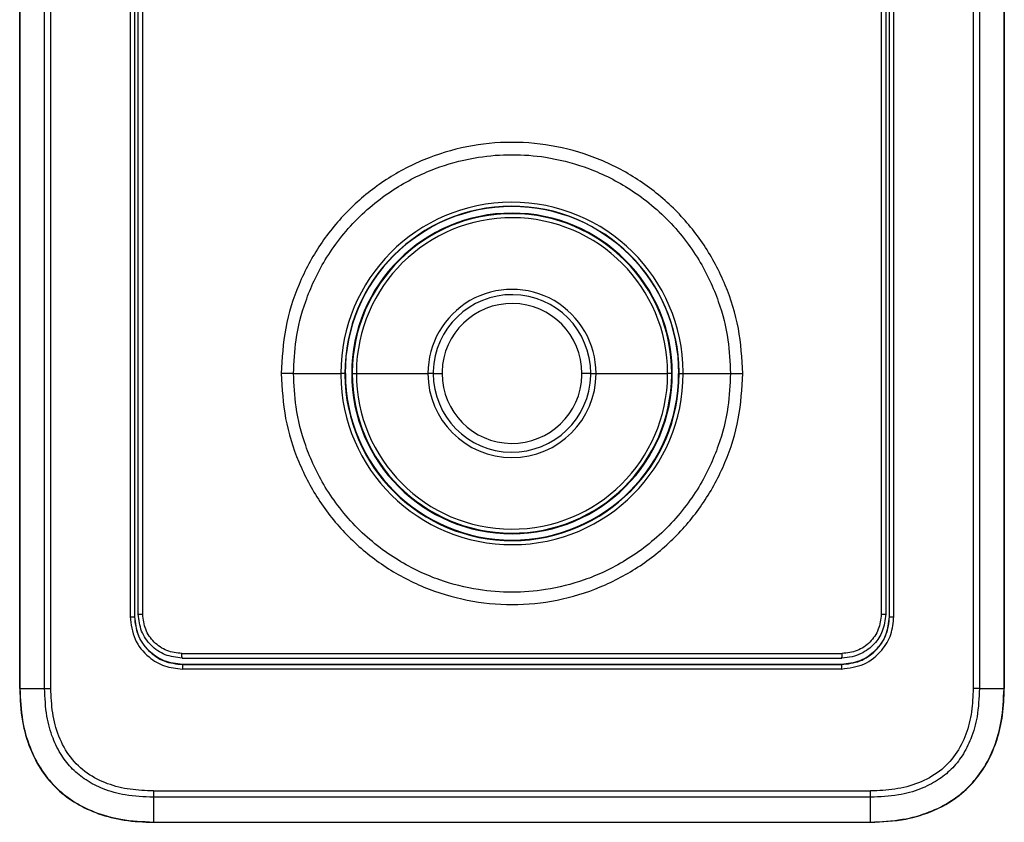
# Model space of a CAD drawing. Units: inches. Extents: x 0.3 to 15.9, y 1.9 to 9.3.
# Drawn here: x 4.4 to 4.7, y 4.6 to 4.9 of the extents above; entities that cross this region are included whole.
import ezdxf

# ---------------------------------------------------------------- set-up
doc = ezdxf.new("R2010")
doc.units = ezdxf.units.IN
doc.header["$MEASUREMENT"] = 0

msp = doc.modelspace()

# ---------------------------------------------------------------- linework, layer by layer
at = {"color": 7, "linetype": 'Continuous', "lineweight": 25}
for p, q in [((4.374881078428607, 4.643768248289009), (4.374881078428607, 5.128678328286815)), ((4.374975193470411, 5.128678328286815), (4.374975217556155, 4.643768248289009)), ((4.383909426605475, 4.643768151946034), (4.383909426605475, 5.128678231943841)), ((4.386184541828526, 4.643767959260092), (4.386184541828526, 5.128678231943841)), ((4.720471463773392, 5.128678617315733), (4.720471463773392, 4.643768344631983)), ((4.722746578996443, 5.128678376458303), (4.722746578996443, 4.643768344631983)), ((4.731680812131507, 4.643768248289009), (4.731680788045763, 5.128678328286815)), ((4.731774927173315, 5.128678328286815), (4.731774927173315, 4.643768248289009)), ((4.417873443712619, 4.670654007379841), (4.417873443712619, 5.108043445802521)), ((4.4194828410347, 4.670654296408765), (4.4194828410347, 5.108043204945091)), ((4.687173164567218, 5.108043204945091), (4.687173164567218, 4.670654296408765)), ((4.688782561889303, 5.108043493974009), (4.688782561889303, 4.670654103722816)), ((4.414903430710631, 5.106854766200918), (4.414903430710631, 4.669793568287455)), ((4.416526496692018, 5.106855103401323), (4.416526496692018, 4.669793375601506)), ((4.416583363131867, 4.66979221948583), (4.416583363131867, 5.106857030260787)), ((4.690072642470051, 5.106856933917813), (4.690072642470051, 4.669792123142855)), ((4.6901295089099, 4.66979405000232), (4.6901295089099, 5.10685582597362)), ((4.691752574891287, 4.669794339031238), (4.691752574891287, 5.10685558511619)), ((4.474147139440535, 4.757938139711264), (4.491284109644836, 4.757938139711264)), ((4.492739960353604, 4.757938139711264), (4.491284109644836, 4.757938139711264)), ((4.492739960353604, 4.757938139711264), (4.492839018994216, 4.757938139711264)), ((4.492934946488204, 4.757938139711264), (4.492839018994216, 4.757938139711264)), ((4.495446378981298, 4.757938139711264), (4.495234719490924, 4.757938139711264)), ((4.495446378981298, 4.757938139711264), (4.496910214113961, 4.757938139711264)), ((4.496910214113961, 4.757938139711264), (4.522864565469876, 4.757938139711264)), ((4.524785280055808, 4.757938139711264), (4.522864565469876, 4.757938139711264)), ((4.524785280055808, 4.757938139711264), (4.527973678491978, 4.757938139711264)), ((4.58187072554611, 4.757938139711264), (4.578682327109943, 4.757938139711264)), ((4.58187072554611, 4.757938139711264), (4.583791440132044, 4.757938139711264)), ((4.583791440132044, 4.757938139711264), (4.609745791487957, 4.757938139711264)), ((4.61120962662062, 4.757938139711264), (4.609745791487957, 4.757938139711264)), ((4.611421286110994, 4.757938139711264), (4.61120962662062, 4.757938139711264)), ((4.613721059113714, 4.757938139711264), (4.613816986607702, 4.757938139711264)), ((4.613816986607702, 4.757938139711264), (4.613916045248314, 4.757938139711264)), ((4.613916045248314, 4.757938139711264), (4.615371895957086, 4.757938139711264)), ((4.615371895957086, 4.757938139711264), (4.632508866161386, 4.757938139711264)), ((4.414903430710631, 4.669793568287455), (4.416526496692018, 4.669793568287455)), ((4.416526496692018, 4.669793375601506), (4.416583363131867, 4.66979221948583)), ((4.690072642470051, 4.669792123142855), (4.6901295089099, 4.66979405000232)), ((4.6901295089099, 4.669794339031238), (4.691752574891287, 4.669794339031238)), ((4.433685180193875, 4.656431472324943), (4.672953652273099, 4.656431472324943)), ((4.672780861150918, 4.650823636892083), (4.433875445522794, 4.650823636892083)), ((4.433878805483981, 4.652496536276288), (4.553328002785818, 4.652496632619258)), ((4.433878805483981, 4.652492778900333), (4.433881009329487, 4.652435840203257)), ((4.672775815187702, 4.652451255078951), (4.433881009329487, 4.652435840203257)), ((4.553328002785818, 4.652496632619258), (4.672777308503785, 4.652496921648174)), ((4.672777296460914, 4.652508193776022), (4.672775815187702, 4.652451255078951)), ((4.374975217556155, 4.643768248289009), (4.383909426605475, 4.643768248289009)), ((4.383909426605475, 4.643768151946034), (4.386184541828526, 4.643768151946034)), ((4.722746578996443, 4.643768344631983), (4.720471463773392, 4.643768344631983)), ((4.722746578996443, 4.643768344631983), (4.731680812131507, 4.643768248289009)), ((4.423331887322877, 4.606637762814945), (4.683324527736677, 4.606637762814945)), ((4.553328002806142, 4.604351929436142), (4.423335656741699, 4.604351929436142)), ((4.683320565631909, 4.604351929436142), (4.553328002806142, 4.604351929436142)), ((4.683284280459682, 4.595371993603232), (4.68332043316032, 4.604351929436142)), ((4.423371725142239, 4.595371897260257), (4.553328002806142, 4.595371897260257)), ((4.423372110514131, 4.595277288460716), (4.68328389508779, 4.595277288460716)), ((4.553328002806142, 4.595371897260257), (4.683284280459682, 4.595371897260257))]:
    msp.add_line(p, q, dxfattribs=at)
at = {"color": 8, "linetype": 'Continuous', "lineweight": 25}
for p, q in [((4.417771247903945, 4.670654296408765), (4.417873443712619, 4.670654296408765)), ((4.688782561889303, 4.670654296408765), (4.688884757697973, 4.670654296408765))]:
    msp.add_line(p, q, dxfattribs=at)
at = {"color": 7, "linetype": 'Continuous', "lineweight": 25, "flags": 128}
msp.add_lwpolyline([(4.433716852946265, 4.654811850604844), (4.463619513959789, 4.65481358477836), (4.493522253251974, 4.654814740894036), (4.523425046737083, 4.654815511637825), (4.553327862362288, 4.654815704323768), (4.58323067886807, 4.654815511637825), (4.61313346934246, 4.654814740894036), (4.643036208634649, 4.65481358477836), (4.672938875669606, 4.654811850604844)], dxfattribs=at)
at = {"color": 7, "linetype": 'Continuous', "lineweight": 25}
for centre, radius, start, end in [((4.553328002800961, 4.75793814001956), 0.06204389306329244, 0.4224652917804853, 180), ((4.553328002800961, 4.75793814001956), 0.06058804268882136, 0.4224652917975843, 180), ((4.553328002800961, 4.75793814001956), 0.0604889817136259, 1.302755197527456e-11, 180), ((4.553328002800961, 4.75793814001956), 0.05809328040612853, 0, 180), ((4.553328002800961, 4.75793814001956), 0.05788162134726024, 0, 179.5091348906885), ((4.553328002800961, 4.75793814001956), 0.05641779154027718, 0, 179.509134890684), ((4.553328002800961, 4.75793814001956), 0.03046343875269839, 359.999999999757, 180), ((4.553328002800961, 4.75793814001956), 0.02854272316865826, 359.9999999998046, 178.6180679388606), ((4.553328002800961, 4.75793814001956), 0.0253543244290733, 0, 178.6180679389303), ((4.553328002800961, 4.75793814001956), 0.06204389306329244, 180, 180.4224652917839), ((4.553328002800961, 4.75793814001956), 0.06204389306329302, 180.4224652917839, 0), ((4.553328002800961, 4.75793814001956), 0.06058804268882136, 180, 180.422465291797), ((4.553328002800961, 4.75793814001956), 0.06058804268882194, 180.422465291797, 0), ((4.553328002800961, 4.75793814001956), 0.06039305483218457, 180, 0), ((4.553328002800961, 4.75793814001956), 0.05809328040612853, 180, 0), ((4.553328002800961, 4.75793814001956), 0.05788162134726024, 179.5091348906885, 180), ((4.553328002800961, 4.75793814001956), 0.05788162134726024, 180, 359.5091348906885), ((4.553328002800961, 4.75793814001956), 0.05641779154027718, 179.509134890684, 180), ((4.553328002800961, 4.75793814001956), 0.05641779154027776, 180, 359.509134890684), ((4.553328002800961, 4.75793814001956), 0.03046343875269839, 180, 359.999999999757), ((4.553328002800961, 4.75793814001956), 0.02854272316865826, 178.6180679388606, 180), ((4.553328002800961, 4.75793814001956), 0.02854272316865885, 180, 358.6180679388606), ((4.553328002800961, 4.75793814001956), 0.02535432442907272, 178.6180679389303, 180), ((4.553328002800961, 4.75793814001956), 0.02535432442907293, 180, 358.6180679389303), ((4.553328002800961, 4.75793814001956), 0.0253543244290733, 358.6180679389303, 0), ((4.553328002800961, 4.75793814001956), 0.02854272316865885, 358.6180679388606, 359.9999999998046), ((4.553328002800961, 4.75793814001956), 0.05641779154027776, 359.509134890684, 0), ((4.553328002800961, 4.75793814001956), 0.05788162134726024, 359.5091348906885, 0), ((4.553328002800961, 4.75793814001956), 0.06058804268882194, 0, 0.4224652917975843), ((4.553328002800961, 4.75793814001956), 0.06204389306329302, 0, 0.4224652917804853), ((5.026957186390373, 4.606499782717616), 0.6036253509662439, 179.9869030064905, 180.2038734581519), ((4.079699036068294, 4.606499782717318), 0.6036253508811882, 359.7961265418475, 0.01309699353967756)]:
    msp.add_arc(centre, radius, start, end, dxfattribs=at)
at = {"color": 8, "linetype": 'Continuous', "lineweight": 25}
msp.add_arc((4.553328002800961, 4.75793814001956), 0.06048898171362634, 321.1342858927764, 1.302755197527456e-11, dxfattribs=at)
at = {"color": 7, "linetype": 'Continuous', "lineweight": 25}
for points, knots in [([(4.636974886827598, 4.757938139711264), (4.636665112231246, 4.763399696814787), (4.636044066716261, 4.774349192299358), (4.631088899179468, 4.790136436939724), (4.623379957559836, 4.804698577975669), (4.612902228118883, 4.817486815873499), (4.600115696240604, 4.828015211167347), (4.585495606269522, 4.83582911668343), (4.569674944716656, 4.840617351340619), (4.553264546574867, 4.842219518725516), (4.536882245320493, 4.840594957927189), (4.521141480430505, 4.835812523118554), (4.50661636524275, 4.82805928998294), (4.493906494898923, 4.817623122851586), (4.48341869355693, 4.80491901077683), (4.475657162612997, 4.790356080690952), (4.470624001097682, 4.774484549096782), (4.46999494644193, 4.763445424062793), (4.469681118774322, 4.757938139711264)], [0, 0, 0, 0, 0.06231652673956872, 0.1249340646293607, 0.1872730452386909, 0.2496711974907794, 0.3125686192611421, 0.3753611705377561, 0.4378758096253039, 0.5002556193028449, 0.5625836879083086, 0.6248049142045332, 0.6870704957068758, 0.7495280795285799, 0.8115776863688395, 0.8740520246662271, 0.9371660968122438, 1, 1, 1, 1]), ([(4.474147139440535, 4.757938139711264), (4.474328542508569, 4.761997669747249), (4.474724770787834, 4.770864667522899), (4.477653155767868, 4.782135477156372), (4.481543041811469, 4.791747818880168), (4.485621687181404, 4.799362479665543), (4.490843611448271, 4.806937626101922), (4.497178196896803, 4.814115195833489), (4.504340724488666, 4.820458418759788), (4.511893694170757, 4.825686320882753), (4.51949304250321, 4.829770187573809), (4.529098395932643, 4.833695250947121), (4.540377794542129, 4.836525116090366), (4.553324957590593, 4.837526419302858), (4.566271150619766, 4.836525990910735), (4.577547412542776, 4.833698440237249), (4.587153343985658, 4.829774785033971), (4.59475510727112, 4.825690865606774), (4.602311496212896, 4.820461599714177), (4.609478097937489, 4.814115261313965), (4.615816055067303, 4.806933299687078), (4.621039902246947, 4.799353644735744), (4.625118728192942, 4.791735769458361), (4.629006866658458, 4.782122614433961), (4.631932132759054, 4.770855894206527), (4.632327790358434, 4.761993900584702), (4.632508866161386, 4.757938139711264)], [0, 0, 0, 0, 0.04893001071202806, 0.1068750058011396, 0.1392682524781784, 0.1739225872177555, 0.2108389974190838, 0.2500178106932224, 0.2891061219193715, 0.3259606138794326, 0.3605797340397826, 0.3929618520640464, 0.4509496785935421, 0.4999991240476135, 0.5490141832594096, 0.6069905771907086, 0.6393755406809364, 0.6740032623306197, 0.710872099210316, 0.7499804638622712, 0.7891861294230906, 0.8261216855780719, 0.8607876007978253, 0.8931851036136377, 0.951115325066662, 1, 1, 1, 1]), ([(4.469681118774322, 4.757938139711264), (4.469990889464679, 4.752476581963169), (4.470611927192992, 4.741527084407366), (4.475567122178327, 4.725739834934854), (4.483276020137387, 4.711177671502847), (4.493753765903057, 4.698389460987549), (4.506540301999491, 4.687861125691173), (4.521160341094478, 4.680047146448429), (4.536981031527788, 4.675258926606334), (4.553391435099366, 4.673656776474607), (4.56977374556671, 4.675281259258968), (4.58551452000754, 4.680063701536815), (4.600039585359886, 4.687817002505728), (4.612749506397143, 4.698253102656752), (4.623237273321421, 4.710957216734649), (4.630998866223361, 4.725520135166027), (4.636031983207952, 4.741391703461519), (4.636661052662667, 4.75243085678775), (4.636974886827598, 4.757938139711264)], [0, 0, 0, 0, 0.06231651696552144, 0.1249340539222916, 0.1872731889365222, 0.2496711625669983, 0.3125683892864994, 0.3753609790210315, 0.4378756489702765, 0.500255553323346, 0.5625835853792398, 0.6248047657440627, 0.6870704261658711, 0.749527886072021, 0.8115774999925846, 0.8740516799213771, 0.9371661021533529, 1, 1, 1, 1]), ([(4.474147139440535, 4.757938139711264), (4.473836904905722, 4.757938139711264), (4.473210689033551, 4.757938139711264), (4.472098063889043, 4.757938139711264), (4.470909031960221, 4.757938139711264), (4.470087937985445, 4.757938139711264), (4.469681118774322, 4.757938139711264)], [0, 0, 0, 0, 0.2476814354160568, 0.4999509361339914, 0.7522456966766716, 0.9999999999999999, 0.9999999999999999, 0.9999999999999999, 0.9999999999999999]), ([(4.632508866161386, 4.757938139711264), (4.632327463138675, 4.753878609661465), (4.631931234958412, 4.745011611855643), (4.629002849262035, 4.733740802440446), (4.625112964585682, 4.724128459313235), (4.62103431315884, 4.71651380059213), (4.615812376830529, 4.708938652954325), (4.609477845948681, 4.701761027230884), (4.602315240610667, 4.695417883960763), (4.594762361781916, 4.690189870527343), (4.58716290996031, 4.686106188609321), (4.577557657678017, 4.682180905251579), (4.566278196214932, 4.679351204322815), (4.553331045493128, 4.678349828585617), (4.540384866741156, 4.679350384319445), (4.529108562555512, 4.682177794216472), (4.519502686173258, 4.686101569625874), (4.511900863740425, 4.690185390488375), (4.504344528592102, 4.695414742315702), (4.497177901927913, 4.701761059288959), (4.49083996861554, 4.708943025132006), (4.485616088866021, 4.716522640522468), (4.481537279360704, 4.724140511349743), (4.477649137973768, 4.733753664300144), (4.474723873087314, 4.745020385389537), (4.474328215320236, 4.753882378892309), (4.474147139440535, 4.757938139711264)], [0, 0, 0, 0, 0.04893001350091351, 0.1068750118927416, 0.1392682604161125, 0.1739226085542955, 0.2108390071157505, 0.2500179678500927, 0.2891061528877141, 0.3259607571877985, 0.3605796959323431, 0.3929619623171705, 0.4509497450330046, 0.4999991928993228, 0.5490142822962217, 0.6069906324375666, 0.6393756710044597, 0.6740033029546042, 0.7108722422060602, 0.7499806090870922, 0.7891862768825342, 0.8261216756674526, 0.8607875928630747, 0.8931850975254618, 0.9511153222803604, 0.9999999999999999, 0.9999999999999999, 0.9999999999999999, 0.9999999999999999]), ([(4.632508866161386, 4.757938139711264), (4.632819100696196, 4.757938139711264), (4.633445316568367, 4.757938139711264), (4.634557941712877, 4.757938139711264), (4.635746973641697, 4.757938139711264), (4.636568067616476, 4.757938139711264), (4.636974886827598, 4.757938139711264)], [0, 0, 0, 0, 0.2476814354160568, 0.4999509361339914, 0.7522456966766716, 0.9999999999999999, 0.9999999999999999, 0.9999999999999999, 0.9999999999999999]), ([(4.414903430710631, 4.669793568287455), (4.415262904242369, 4.667002754256067), (4.415979773185756, 4.661437259917125), (4.421057160130313, 4.655210372756635), (4.42730260888264, 4.651489738348602), (4.431680736966793, 4.651046052060119), (4.433875445522794, 4.650823636892083)], [0, 0, 0, 0, 0.2803125203883966, 0.5590045512927856, 0.7789337210257655, 1, 1, 1, 1]), ([(4.416526496692018, 4.669793375601506), (4.416787675125939, 4.667517017102364), (4.417310163299505, 4.662963155679895), (4.42133348464868, 4.657221151663562), (4.42707376376357, 4.653216584415421), (4.431616236090763, 4.652698165690454), (4.433881009329487, 4.652439693922181)], [0, 0, 0, 0, 0.2502400652970287, 0.5006059371323001, 0.751013494922179, 1, 1, 1, 1]), ([(4.433878805483981, 4.652496632619258), (4.431621759796924, 4.652754487091133), (4.427094809134596, 4.653271665134506), (4.421374244551966, 4.657262838543806), (4.417364753428548, 4.662985338202573), (4.416843781301055, 4.66752365335544), (4.416583363131867, 4.66979221948583)], [0, 0, 0, 0, 0.2489880365999853, 0.49939465721189, 0.7497625689076883, 1, 1, 1, 1]), ([(4.417873431669745, 4.670654007379841), (4.417900694932679, 4.670654080210268), (4.417955220178633, 4.670654225867702), (4.41832844036561, 4.670654289529185), (4.418856500954009, 4.670654394472505), (4.419274076285629, 4.670654457553857), (4.419482865120444, 4.670654489094714)], [0, 0, 0, 0, 0.2500049469640098, 0.4999981570716167, 0.7499976787807547, 1, 1, 1, 1]), ([(4.433716852946265, 4.654811850604844), (4.431640831236159, 4.655049877309374), (4.427488802748211, 4.655525929006355), (4.422251822295902, 4.6591893184114), (4.418588025702904, 4.664426012421423), (4.418111653348289, 4.668578012705815), (4.417873467798362, 4.670654007379841)], [0, 0, 0, 0, 0.2500014365992406, 0.5000010750053401, 0.7500011959994595, 1, 1, 1, 1]), ([(4.433685168151001, 4.656429352779535), (4.431823516481936, 4.656645762526274), (4.428100157482514, 4.65707858849016), (4.423406705915147, 4.660369228541285), (4.420123408295575, 4.665067976313059), (4.419696374058888, 4.668792167250716), (4.419482853077573, 4.670654296408765)], [0, 0, 0, 0, 0.249991774707654, 0.4999910238887324, 0.7499909888379247, 0.9999999999999999, 0.9999999999999999, 0.9999999999999999, 0.9999999999999999]), ([(4.672775815187702, 4.652439693922181), (4.675051911359822, 4.65270081109631), (4.679605412234551, 4.653223195561157), (4.685347455045367, 4.657245958062621), (4.689352423652936, 4.662986289982667), (4.689870968105572, 4.6675290684763), (4.6901295089099, 4.66979405000232)], [0, 0, 0, 0, 0.250214980853918, 0.5005738106084877, 0.750991360427403, 1, 1, 1, 1]), ([(4.690072642470051, 4.669792123142855), (4.689814764284006, 4.667534848568195), (4.689297555280949, 4.66300758416366), (4.685305948145906, 4.65728704564712), (4.679583555833618, 4.653278013613697), (4.675045619619087, 4.652757043589217), (4.672777296460914, 4.652496632619258)], [0, 0, 0, 0, 0.2490121003049805, 0.4994268888086556, 0.7497845877960775, 1, 1, 1, 1]), ([(4.672781403080141, 4.650823636892083), (4.675572335666729, 4.651182924934785), (4.681137972800947, 4.65189941191907), (4.687365096557548, 4.656976640464453), (4.691086119700043, 4.66322173857596), (4.691530045247958, 4.667599745224665), (4.691752574891287, 4.669794339031238)], [0, 0, 0, 0, 0.2803234461735347, 0.5590169354546297, 0.7789453557502038, 1, 1, 1, 1]), ([(4.688782573932173, 4.670654103722816), (4.68853813925549, 4.668547220324463), (4.688084908332972, 4.664640635877287), (4.684735825299737, 4.659588412877859), (4.680708762348638, 4.65658410737176), (4.676553753181416, 4.655057103460548), (4.674174380238291, 4.654895661551565), (4.672939152655653, 4.654811850604844)], [0, 0, 0, 0, 0.2535029245371481, 0.4700452730717339, 0.7124364602262904, 0.8507142744831395, 1, 1, 1, 1]), ([(4.687173152524347, 4.670654296408765), (4.686959293522834, 4.668790746524008), (4.686531578901314, 4.665063676220662), (4.683243556259784, 4.660362528294943), (4.6785437085162, 4.657072905792161), (4.674817004240813, 4.656643805284288), (4.672953664315969, 4.656429256436567)], [0, 0, 0, 0, 0.2500076581360841, 0.5000113631883387, 0.750007320116142, 0.9999999999999999, 0.9999999999999999, 0.9999999999999999, 0.9999999999999999]), ([(4.687173140481474, 4.670654489094714), (4.687381929316279, 4.670654456980397), (4.687799504647887, 4.67065439275213), (4.688327565236395, 4.670654296410518), (4.688700785418488, 4.670654200062918), (4.688755310667967, 4.670654135836685), (4.688782573932173, 4.670654103722816)], [0, 0, 0, 0, 0.2500023234676445, 0.5000018474251564, 0.7499950597810805, 1, 1, 1, 1]), ([(4.433716852946265, 4.654811850604844), (4.433716065357302, 4.654839112870951), (4.433714490183565, 4.654893637258086), (4.433712502901866, 4.655269702051744), (4.433711109128589, 4.655801654308469), (4.433710948136214, 4.656221531318536), (4.433710867639063, 4.656431472324943)], [0, 0, 0, 0, 0.2500011459587481, 0.5000009615985889, 0.7499975021059403, 0.9999999999999999, 0.9999999999999999, 0.9999999999999999, 0.9999999999999999]), ([(4.672938875669606, 4.654811850604844), (4.672939686449619, 4.654839312862752), (4.672941307892705, 4.654894233417533), (4.672943380860025, 4.655269587282055), (4.672944869604263, 4.655800562307675), (4.672945152893854, 4.656219709939748), (4.672945294520186, 4.656429256436567)], [0, 0, 0, 0, 0.2500131868207717, 0.4999903127981447, 0.7500277460502757, 0.9999999999999999, 0.9999999999999999, 0.9999999999999999, 0.9999999999999999]), ([(4.433881009329487, 4.652439693922181), (4.433880291595463, 4.652415020399062), (4.433879188070091, 4.652377084537431), (4.433877876014706, 4.652173365184746), (4.433876966413837, 4.65196468246153), (4.433876251208686, 4.651707409015499), (4.433875565835088, 4.651334299159863), (4.433875492940993, 4.651024902148306), (4.433875445522794, 4.650823636892083)], [0, 0, 0, 0, 0.2396798522078592, 0.3685108796044868, 0.4999937729390841, 0.6314923940709586, 0.7602828244797996, 0.9999999999999999, 0.9999999999999999, 0.9999999999999999, 0.9999999999999999]), ([(4.672775815187702, 4.652439693922181), (4.672776538289515, 4.652415052719647), (4.672777650065472, 4.652377166635127), (4.67277896039259, 4.652173497951734), (4.672779870391816, 4.651965053803709), (4.672780585757562, 4.651707750295749), (4.672781269088476, 4.651334587694516), (4.672781350270941, 4.65102501436475), (4.672781403080141, 4.650823636892083)], [0, 0, 0, 0, 0.2395403099341476, 0.3682955169444965, 0.4997397417245808, 0.6312729181929139, 0.7601430074941553, 0.9999999999999999, 0.9999999999999999, 0.9999999999999999, 0.9999999999999999]), ([(4.374880994128506, 4.643768248289009), (4.375051572919637, 4.639801329254931), (4.375369149943002, 4.632415872185941), (4.378249694388515, 4.622284485604061), (4.382565437499284, 4.61389220503553), (4.388320540372276, 4.607104632718086), (4.395347006649136, 4.601825106620568), (4.403600185681329, 4.598063134673716), (4.413074469323858, 4.595673623120426), (4.419820913471062, 4.595413903484792), (4.423372110514131, 4.595277192117742)], [0, 0, 0, 0, 0.1528939796729893, 0.2846521225366075, 0.4031915481758139, 0.5148520025066488, 0.6253467415696199, 0.7398441701033366, 0.8630590287701931, 1, 1, 1, 1]), ([(4.374975217556155, 4.643768248289009), (4.374961170986357, 4.643768248289009), (4.374933078335414, 4.643768248289009), (4.374903896062345, 4.643768248289009), (4.374884626610521, 4.643768248289009), (4.374882277830106, 4.643768248289009), (4.37488110251435, 4.643768248289009)], [0, 0, 0, 0, 0.2500716045987434, 0.5001345096387178, 0.7498702804866081, 0.9999999999999999, 0.9999999999999999, 0.9999999999999999, 0.9999999999999999]), ([(4.374975217556155, 4.643768248289009), (4.375145152679203, 4.639867308585718), (4.375461002861523, 4.632616820903003), (4.378196859180514, 4.622734221088951), (4.38224405058927, 4.614629821792331), (4.387537336412659, 4.608040600253084), (4.39410175216997, 4.602725327909909), (4.402182103758269, 4.598652482338338), (4.41210494354948, 4.595869291601769), (4.419411968607707, 4.595546771021528), (4.423371725142239, 4.595371993603232)], [0, 0, 0, 0, 0.1506825820549103, 0.2800664168856197, 0.3934295999663107, 0.4990614054586864, 0.6046246923987764, 0.7177733715976039, 0.8470583134546519, 0.9999999999999999, 0.9999999999999999, 0.9999999999999999, 0.9999999999999999]), ([(4.423335620613085, 4.604351929436142), (4.419911775796304, 4.604498670694275), (4.413722343512762, 4.604763941210033), (4.405470149272132, 4.607054879803824), (4.399013948107597, 4.610293235945994), (4.39390179907863, 4.614424813358564), (4.38978543881633, 4.619556312463502), (4.386565116780349, 4.626033839637454), (4.384312309525931, 4.634252909877148), (4.384052248690405, 4.64039499651582), (4.383909426605475, 4.643768151946034)], [0, 0, 0, 0, 0.1615651109632883, 0.2920682353329502, 0.4014996163136556, 0.5009321551045679, 0.6004482414986408, 0.7101408894354826, 0.840813083514131, 1, 1, 1, 1]), ([(4.423331875280006, 4.606637762814945), (4.420514334868175, 4.606742456602866), (4.414894421289214, 4.606951280596276), (4.406678678878117, 4.608974054836972), (4.399132745750062, 4.612745736785319), (4.392914781279302, 4.618683556538592), (4.388768763520488, 4.626351640081369), (4.386529479890001, 4.634931667161769), (4.386299742920948, 4.640816848274209), (4.386184541828526, 4.643767959260092)], [0, 0, 0, 0, 0.1411076366307711, 0.2814556695857556, 0.4207962129303326, 0.5594891577501854, 0.7053002046957574, 0.8522234427722325, 1, 1, 1, 1]), ([(4.68328389508779, 4.595277192117742), (4.687567909736106, 4.595476332821191), (4.695439786013422, 4.59584225383408), (4.706061684387145, 4.599130408389234), (4.714537415208841, 4.603900720624175), (4.721129379364152, 4.610025825308419), (4.726044237717065, 4.617225756288212), (4.72940503879683, 4.625348892382013), (4.731443085997901, 4.634297803400825), (4.731661954601229, 4.640542527588849), (4.731775011473416, 4.643768248289009)], [0, 0, 0, 0, 0.16505179391069, 0.303282646693193, 0.4250254939785057, 0.5378375970589678, 0.6476723842323348, 0.7590990749726492, 0.87556230232876, 1, 1, 1, 1]), ([(4.683284280459682, 4.595371993603232), (4.687185223435025, 4.595541887969654), (4.69443571719538, 4.595857662399441), (4.704318345517797, 4.598593482215698), (4.712422802772504, 4.602640648537845), (4.71901199476729, 4.607933975147352), (4.724327343026059, 4.614498313854552), (4.728400177314975, 4.622578625706337), (4.731183478673913, 4.63250143721841), (4.731506021673409, 4.639808468309903), (4.731680812131507, 4.643768248289009)], [0, 0, 0, 0, 0.1506834757815253, 0.2800680778590364, 0.3934322980905631, 0.4990647182545443, 0.6046268558513451, 0.7177751532748724, 0.8470584997278511, 0.9999999999999999, 0.9999999999999999, 0.9999999999999999, 0.9999999999999999]), ([(4.722746578996443, 4.643768344631983), (4.72259984150996, 4.640345425876053), (4.722334575970855, 4.634157624715883), (4.720043291202129, 4.625907588666465), (4.716804227088891, 4.619453110437448), (4.712671633853591, 4.614342266236216), (4.707538842556711, 4.610226861059175), (4.701059575298705, 4.607007264664142), (4.692838356838452, 4.604754819623713), (4.686694647515681, 4.604494755061705), (4.683320565631909, 4.604351929436142)], [0, 0, 0, 0, 0.1615197120883492, 0.2919881928600904, 0.4013999254157949, 0.5008256486384339, 0.6003493229855491, 0.710061531028342, 0.8407678351675313, 1, 1, 1, 1]), ([(4.720471463773392, 4.643768344631983), (4.720366508625498, 4.640950849197168), (4.720157163523824, 4.635331030826279), (4.718131471487699, 4.62711598571985), (4.714355186188756, 4.619572244875158), (4.708412376335602, 4.613359047926338), (4.700741815811994, 4.609217895741615), (4.692161008479653, 4.606981774927265), (4.686275707645128, 4.606752654892873), (4.683324527736677, 4.606637762814945)], [0, 0, 0, 0, 0.1411039372051424, 0.2814480153940696, 0.4207849283712198, 0.5594778322690231, 0.7052915219751981, 0.8522186437616288, 1, 1, 1, 1]), ([(4.731680812131507, 4.643768248289009), (4.731694852924321, 4.643768248289009), (4.731722935714228, 4.643768248289009), (4.731752147618476, 4.643768248289009), (4.731771352311426, 4.643768248289009), (4.731773720027004, 4.643768248289009), (4.731774903087571, 4.643768248289009)], [0, 0, 0, 0, 0.2500560697265612, 0.5001335866837227, 0.7502351007434256, 1, 1, 1, 1]), ([(4.423335620613085, 4.604351929436142), (4.423342952085703, 4.602675654011236), (4.423356043920216, 4.599682323531603), (4.423366933683896, 4.596689031667335), (4.423371725142239, 4.595371993603232)], [0, 0, 0, 0, 0.5600034597938419, 1, 1, 1, 1]), ([(4.423371725142239, 4.595371993603232), (4.423371896117393, 4.595342002383914), (4.423372201569285, 4.595288422233324), (4.423372138347735, 4.59528062492293), (4.423372110514131, 4.595277192117742)], [0, 0, 0, 0, 0.5597449612298312, 1, 1, 1, 1]), ([(4.68328412390235, 4.595301566889926), (4.683283999973905, 4.595293794550839), (4.683283778799791, 4.595279923318904), (4.683283859573338, 4.595278026228863), (4.68328389508779, 4.595277192117742)], [0, 0, 0, 0, 0.5603207502429508, 1, 1, 1, 1]), ([(4.683284280459682, 4.595371993603232), (4.683284259636082, 4.595355974193499), (4.683284222440103, 4.595327359658022), (4.683284154018962, 4.595309450069449), (4.68328412390235, 4.595301566889926)], [0, 0, 0, 0, 0.5598346948604007, 1, 1, 1, 1])]:
    msp.add_open_spline(points, degree=3, knots=knots, dxfattribs=at)

doc.saveas('drawing.dxf')
